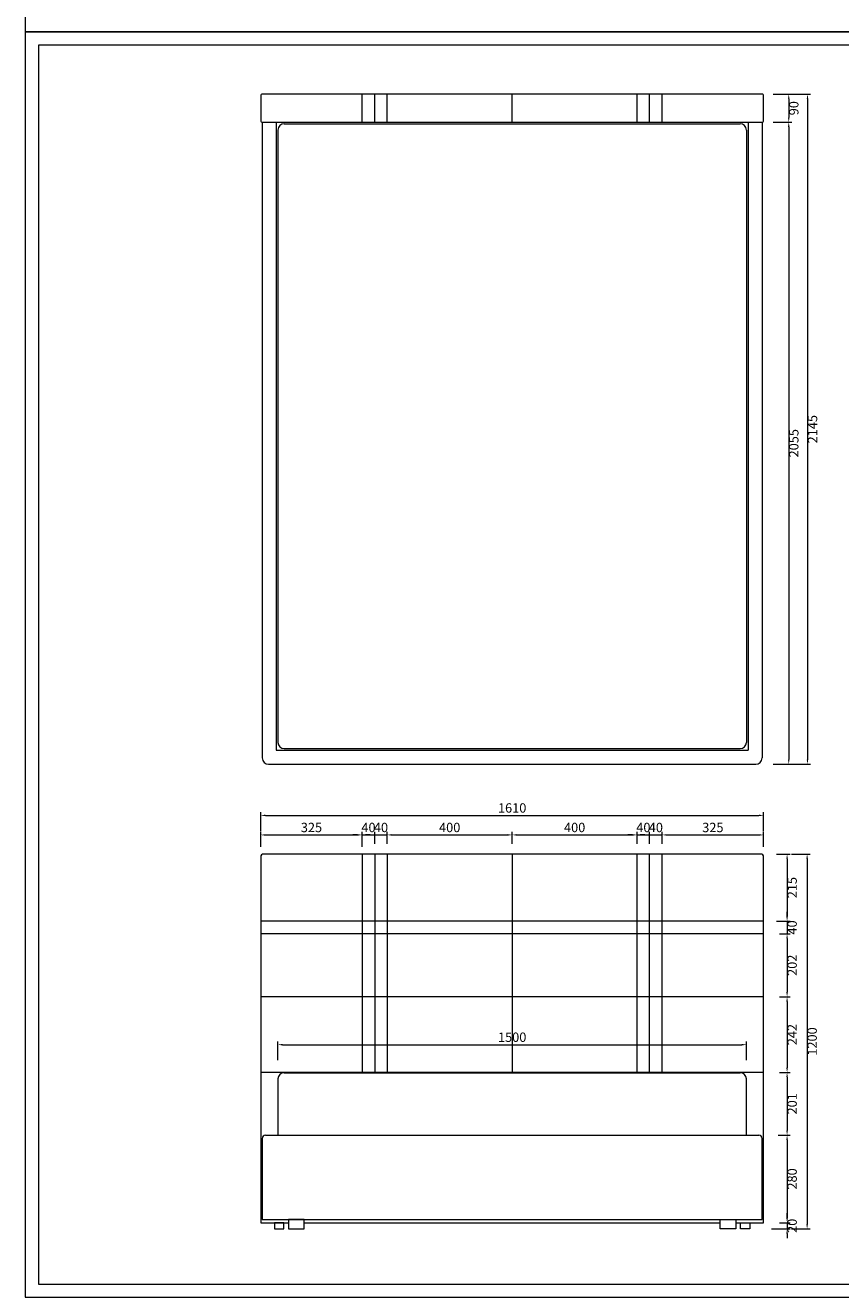
# Model space of a CAD drawing. Units: millimetres. Extents: x 24539 to 30798, y -48367 to -1717.
# Drawn here: x 25011 to 27621, y -35911 to -31860 of the extents above; entities that cross this region are included whole.
import ezdxf

# ---------------------------------------------------------------- set-up
doc = ezdxf.new("R2010")
doc.units = ezdxf.units.MM
doc.layers.add('打印框', color=1, linetype='Continuous', lineweight=13)
doc.layers.add('轮廓线', color=7, linetype='Continuous', lineweight=25)
doc.styles.get("Standard").update_dxf_attribs({"font": 'txt.shx', "width": 0.5})
doc.dimstyles.new('ISO-30', dxfattribs={"dimtxt": 30, "dimasz": 15, "dimexe": 10, "dimexo": 5, "dimgap": 5, "dimtad": 2, "dimdec": 1, "dimdsep": 46, "dimtxsty": 'Standard', "dimcen": 12, "dimclrd": 6, "dimclre": 6, "dimclrt": 4, "dimadec": 1, "dimazin": 0, "dimtfac": 1, "dimtdec": 1, "dimtix": 1, "dimtmove": 0, "dimatfit": 2, "dimfxl": 50, "dimfxlon": 1, "dimlwd": 9, "dimlwe": 9, "dimarcsym": 0})

# ---------------------------------------------------------------- blocks, each defined once
blk = doc.blocks.new('*D6724')
at = {"layer": 'Defpoints', "color": 0, "lineweight": 13, "transparency": 16777216}
for p in [(27374.6, -34389.4), (25764.6, -34523.1), (27374.6, -34523.1)]:
    blk.add_point(p, dxfattribs=at)
at = {"layer": '轮廓线', "color": 6, "lineweight": 9, "transparency": 16777216}
for p, q in [((25764.6, -34439.4), (25764.6, -34379.4)), ((27374.6, -34439.4), (27374.6, -34379.4)), ((25779.6, -34389.4), (27359.6, -34389.4))]:
    blk.add_line(p, q, dxfattribs=at)
at = {"layer": '轮廓线', "color": 6, "lineweight": 13, "transparency": 16777216}
for points in [[(25779.6, -34386.9), (25779.6, -34391.9), (25764.6, -34389.4)], [(27359.6, -34386.9), (27359.6, -34391.9), (27374.6, -34389.4)]]:
    blk.add_solid(points, dxfattribs=at)
at = {"layer": '轮廓线', "color": 4, "lineweight": 13, "transparency": 16777216, "insert": (26569.6, -34369.4), "char_height": 30, "attachment_point": 5}
blk.add_mtext('1610', dxfattribs=at)
blk = doc.blocks.new('*D6699')
at = {"layer": 'Defpoints', "color": 0, "lineweight": 13, "transparency": 16777216}
for p in [(26089.6, -34451.9), (25764.6, -34495.1), (26089.6, -34495.1)]:
    blk.add_point(p, dxfattribs=at)
at = {"layer": '轮廓线', "color": 6, "lineweight": 9, "transparency": 16777216}
for p, q in [((25764.6, -34490.1), (25764.6, -34441.9)), ((25779.6, -34451.9), (26074.6, -34451.9)), ((26089.6, -34490.1), (26089.6, -34441.9))]:
    blk.add_line(p, q, dxfattribs=at)
at = {"layer": '轮廓线', "color": 6, "lineweight": 13, "transparency": 16777216}
for points in [[(25779.6, -34449.4), (25779.6, -34454.4), (25764.6, -34451.9)], [(26074.6, -34449.4), (26074.6, -34454.4), (26089.6, -34451.9)]]:
    blk.add_solid(points, dxfattribs=at)
at = {"layer": '轮廓线', "color": 4, "lineweight": 13, "transparency": 16777216, "insert": (25927.1, -34431.9), "char_height": 30, "attachment_point": 5}
blk.add_mtext('325', dxfattribs=at)
blk = doc.blocks.new('*D6700')
at = {"layer": 'Defpoints', "color": 0, "lineweight": 13, "transparency": 16777216}
for p in [(26129.6, -34451.9), (26089.6, -34495.1), (26129.6, -34485.1)]:
    blk.add_point(p, dxfattribs=at)
at = {"layer": '轮廓线', "color": 6, "lineweight": 9, "transparency": 16777216}
for p, q in [((26074.6, -34451.9), (26059.6, -34451.9)), ((26089.6, -34490.1), (26089.6, -34441.9)), ((26089.6, -34451.9), (26129.6, -34451.9)), ((26129.6, -34480.1), (26129.6, -34441.9)), ((26144.6, -34451.9), (26159.6, -34451.9))]:
    blk.add_line(p, q, dxfattribs=at)
at = {"layer": '轮廓线', "color": 6, "lineweight": 13, "transparency": 16777216}
for points in [[(26074.6, -34449.4), (26074.6, -34454.4), (26089.6, -34451.9)], [(26144.6, -34449.4), (26144.6, -34454.4), (26129.6, -34451.9)]]:
    blk.add_solid(points, dxfattribs=at)
at = {"layer": '轮廓线', "color": 4, "lineweight": 13, "transparency": 16777216, "insert": (26109.6, -34431.9), "char_height": 30, "attachment_point": 5}
blk.add_mtext('40', dxfattribs=at)
blk = doc.blocks.new('*D6701')
at = {"layer": 'Defpoints', "color": 0, "lineweight": 13, "transparency": 16777216}
for p in [(26169.6, -34451.9), (26129.6, -34485.1), (26169.6, -34485.1)]:
    blk.add_point(p, dxfattribs=at)
at = {"layer": '轮廓线', "color": 6, "lineweight": 9, "transparency": 16777216}
for p, q in [((26114.6, -34451.9), (26099.6, -34451.9)), ((26129.6, -34480.1), (26129.6, -34441.9)), ((26129.6, -34451.9), (26169.6, -34451.9)), ((26169.6, -34480.1), (26169.6, -34441.9)), ((26184.6, -34451.9), (26199.6, -34451.9))]:
    blk.add_line(p, q, dxfattribs=at)
at = {"layer": '轮廓线', "color": 6, "lineweight": 13, "transparency": 16777216}
for points in [[(26114.6, -34449.4), (26114.6, -34454.4), (26129.6, -34451.9)], [(26184.6, -34449.4), (26184.6, -34454.4), (26169.6, -34451.9)]]:
    blk.add_solid(points, dxfattribs=at)
at = {"layer": '轮廓线', "color": 4, "lineweight": 13, "transparency": 16777216, "insert": (26149.6, -34431.9), "char_height": 30, "attachment_point": 5}
blk.add_mtext('40', dxfattribs=at)
blk = doc.blocks.new('*D6702')
at = {"layer": 'Defpoints', "color": 0, "lineweight": 13, "transparency": 16777216}
for p in [(26569.6, -34451.9), (26169.6, -34485.1), (26569.6, -34485.1)]:
    blk.add_point(p, dxfattribs=at)
at = {"layer": '轮廓线', "color": 6, "lineweight": 9, "transparency": 16777216}
for p, q in [((26169.6, -34480.1), (26169.6, -34441.9)), ((26184.6, -34451.9), (26554.6, -34451.9)), ((26569.6, -34480.1), (26569.6, -34441.9))]:
    blk.add_line(p, q, dxfattribs=at)
at = {"layer": '轮廓线', "color": 6, "lineweight": 13, "transparency": 16777216}
for points in [[(26184.6, -34449.4), (26184.6, -34454.4), (26169.6, -34451.9)], [(26554.6, -34449.4), (26554.6, -34454.4), (26569.6, -34451.9)]]:
    blk.add_solid(points, dxfattribs=at)
at = {"layer": '轮廓线', "color": 4, "lineweight": 13, "transparency": 16777216, "insert": (26369.6, -34431.9), "char_height": 30, "attachment_point": 5}
blk.add_mtext('400', dxfattribs=at)
blk = doc.blocks.new('*D6703')
at = {"layer": 'Defpoints', "color": 0, "lineweight": 13, "transparency": 16777216}
for p in [(26969.6, -34451.9), (26569.6, -34485.1), (26969.6, -34485.1)]:
    blk.add_point(p, dxfattribs=at)
at = {"layer": '轮廓线', "color": 6, "lineweight": 9, "transparency": 16777216}
for p, q in [((26569.6, -34480.1), (26569.6, -34441.9)), ((26584.6, -34451.9), (26954.6, -34451.9)), ((26969.6, -34480.1), (26969.6, -34441.9))]:
    blk.add_line(p, q, dxfattribs=at)
at = {"layer": '轮廓线', "color": 6, "lineweight": 13, "transparency": 16777216}
for points in [[(26584.6, -34449.4), (26584.6, -34454.4), (26569.6, -34451.9)], [(26954.6, -34449.4), (26954.6, -34454.4), (26969.6, -34451.9)]]:
    blk.add_solid(points, dxfattribs=at)
at = {"layer": '轮廓线', "color": 4, "lineweight": 13, "transparency": 16777216, "insert": (26769.6, -34431.9), "char_height": 30, "attachment_point": 5}
blk.add_mtext('400', dxfattribs=at)
blk = doc.blocks.new('*D6704')
at = {"layer": 'Defpoints', "color": 0, "lineweight": 13, "transparency": 16777216}
for p in [(27009.6, -34451.9), (26969.6, -34485.1), (27009.6, -34485.1)]:
    blk.add_point(p, dxfattribs=at)
at = {"layer": '轮廓线', "color": 6, "lineweight": 9, "transparency": 16777216}
for p, q in [((26954.6, -34451.9), (26939.6, -34451.9)), ((26969.6, -34480.1), (26969.6, -34441.9)), ((26969.6, -34451.9), (27009.6, -34451.9)), ((27009.6, -34480.1), (27009.6, -34441.9)), ((27024.6, -34451.9), (27039.6, -34451.9))]:
    blk.add_line(p, q, dxfattribs=at)
at = {"layer": '轮廓线', "color": 6, "lineweight": 13, "transparency": 16777216}
for points in [[(26954.6, -34449.4), (26954.6, -34454.4), (26969.6, -34451.9)], [(27024.6, -34449.4), (27024.6, -34454.4), (27009.6, -34451.9)]]:
    blk.add_solid(points, dxfattribs=at)
at = {"layer": '轮廓线', "color": 4, "lineweight": 13, "transparency": 16777216, "insert": (26989.6, -34431.9), "char_height": 30, "attachment_point": 5}
blk.add_mtext('40', dxfattribs=at)
blk = doc.blocks.new('*D6705')
at = {"layer": 'Defpoints', "color": 0, "lineweight": 13, "transparency": 16777216}
for p in [(27049.6, -34451.9), (27009.6, -34485.1), (27049.6, -34485.1)]:
    blk.add_point(p, dxfattribs=at)
at = {"layer": '轮廓线', "color": 6, "lineweight": 9, "transparency": 16777216}
for p, q in [((26994.6, -34451.9), (26979.6, -34451.9)), ((27009.6, -34480.1), (27009.6, -34441.9)), ((27009.6, -34451.9), (27049.6, -34451.9)), ((27049.6, -34480.1), (27049.6, -34441.9)), ((27064.6, -34451.9), (27079.6, -34451.9))]:
    blk.add_line(p, q, dxfattribs=at)
at = {"layer": '轮廓线', "color": 6, "lineweight": 13, "transparency": 16777216}
for points in [[(26994.6, -34449.4), (26994.6, -34454.4), (27009.6, -34451.9)], [(27064.6, -34449.4), (27064.6, -34454.4), (27049.6, -34451.9)]]:
    blk.add_solid(points, dxfattribs=at)
at = {"layer": '轮廓线', "color": 4, "lineweight": 13, "transparency": 16777216, "insert": (27029.6, -34431.9), "char_height": 30, "attachment_point": 5}
blk.add_mtext('40', dxfattribs=at)
blk = doc.blocks.new('*D6706')
at = {"layer": 'Defpoints', "color": 0, "lineweight": 13, "transparency": 16777216}
for p in [(27374.6, -34451.9), (27049.6, -34485.1), (27374.6, -34495.1)]:
    blk.add_point(p, dxfattribs=at)
at = {"layer": '轮廓线', "color": 6, "lineweight": 9, "transparency": 16777216}
for p, q in [((27049.6, -34480.1), (27049.6, -34441.9)), ((27064.6, -34451.9), (27359.6, -34451.9)), ((27374.6, -34490.1), (27374.6, -34441.9))]:
    blk.add_line(p, q, dxfattribs=at)
at = {"layer": '轮廓线', "color": 6, "lineweight": 13, "transparency": 16777216}
for points in [[(27064.6, -34449.4), (27064.6, -34454.4), (27049.6, -34451.9)], [(27359.6, -34449.4), (27359.6, -34454.4), (27374.6, -34451.9)]]:
    blk.add_solid(points, dxfattribs=at)
at = {"layer": '轮廓线', "color": 4, "lineweight": 13, "transparency": 16777216, "insert": (27212.1, -34431.9), "char_height": 30, "attachment_point": 5}
blk.add_mtext('325', dxfattribs=at)
blk = doc.blocks.new('*D6707')
at = {"layer": 'Defpoints', "color": 0, "lineweight": 13, "transparency": 16777216}
for p in [(27410.8, -34513.1), (27410.8, -34728.1), (27449.7, -34728.1)]:
    blk.add_point(p, dxfattribs=at)
at = {"layer": '轮廓线', "color": 6, "lineweight": 9, "transparency": 16777216}
for p, q in [((27415.8, -34513.1), (27459.7, -34513.1)), ((27449.7, -34528.1), (27449.7, -34713.1)), ((27415.8, -34728.1), (27459.7, -34728.1))]:
    blk.add_line(p, q, dxfattribs=at)
at = {"layer": '轮廓线', "color": 6, "lineweight": 13, "transparency": 16777216}
for points in [[(27447.2, -34528.1), (27452.2, -34528.1), (27449.7, -34513.1)], [(27447.2, -34713.1), (27452.2, -34713.1), (27449.7, -34728.1)]]:
    blk.add_solid(points, dxfattribs=at)
at = {"layer": '轮廓线', "color": 4, "lineweight": 13, "transparency": 16777216, "insert": (27469.7, -34620.6), "char_height": 30, "attachment_point": 5, "rotation": 90}
blk.add_mtext('215', dxfattribs=at)
blk = doc.blocks.new('*D6708')
at = {"layer": 'Defpoints', "color": 0, "lineweight": 13, "transparency": 16777216}
for p in [(27410.8, -34728.1), (27420.8, -34768.1), (27449.7, -34768.1)]:
    blk.add_point(p, dxfattribs=at)
at = {"layer": '轮廓线', "color": 6, "lineweight": 9, "transparency": 16777216}
for p, q in [((27449.7, -34713.1), (27449.7, -34698.1)), ((27415.8, -34728.1), (27459.7, -34728.1)), ((27449.7, -34728.1), (27449.7, -34768.1)), ((27425.8, -34768.1), (27459.7, -34768.1)), ((27449.7, -34783.1), (27449.7, -34798.1))]:
    blk.add_line(p, q, dxfattribs=at)
at = {"layer": '轮廓线', "color": 6, "lineweight": 13, "transparency": 16777216}
for points in [[(27447.2, -34713.1), (27452.2, -34713.1), (27449.7, -34728.1)], [(27447.2, -34783.1), (27452.2, -34783.1), (27449.7, -34768.1)]]:
    blk.add_solid(points, dxfattribs=at)
at = {"layer": '轮廓线', "color": 4, "lineweight": 13, "transparency": 16777216, "insert": (27469.7, -34748.1), "char_height": 30, "attachment_point": 5, "rotation": 90}
blk.add_mtext('40', dxfattribs=at)
blk = doc.blocks.new('*D6709')
at = {"layer": 'Defpoints', "color": 0, "lineweight": 13, "transparency": 16777216}
for p in [(27420.8, -34768.1), (27420.8, -34970.1), (27449.7, -34970.1)]:
    blk.add_point(p, dxfattribs=at)
at = {"layer": '轮廓线', "color": 6, "lineweight": 9, "transparency": 16777216}
for p, q in [((27425.8, -34768.1), (27459.7, -34768.1)), ((27449.7, -34783.1), (27449.7, -34955.1)), ((27425.8, -34970.1), (27459.7, -34970.1))]:
    blk.add_line(p, q, dxfattribs=at)
at = {"layer": '轮廓线', "color": 6, "lineweight": 13, "transparency": 16777216}
for points in [[(27447.2, -34783.1), (27452.2, -34783.1), (27449.7, -34768.1)], [(27447.2, -34955.1), (27452.2, -34955.1), (27449.7, -34970.1)]]:
    blk.add_solid(points, dxfattribs=at)
at = {"layer": '轮廓线', "color": 4, "lineweight": 13, "transparency": 16777216, "insert": (27469.7, -34869.1), "char_height": 30, "attachment_point": 5, "rotation": 90}
blk.add_mtext('202', dxfattribs=at)
blk = doc.blocks.new('*D6710')
at = {"layer": 'Defpoints', "color": 0, "lineweight": 13, "transparency": 16777216}
for p in [(27420.8, -34970.1), (27420.8, -35212.1), (27449.7, -35212.1)]:
    blk.add_point(p, dxfattribs=at)
at = {"layer": '轮廓线', "color": 6, "lineweight": 9, "transparency": 16777216}
for p, q in [((27425.8, -34970.1), (27459.7, -34970.1)), ((27449.7, -34985.1), (27449.7, -35197.1)), ((27425.8, -35212.1), (27459.7, -35212.1))]:
    blk.add_line(p, q, dxfattribs=at)
at = {"layer": '轮廓线', "color": 6, "lineweight": 13, "transparency": 16777216}
for points in [[(27447.2, -34985.1), (27452.2, -34985.1), (27449.7, -34970.1)], [(27447.2, -35197.1), (27452.2, -35197.1), (27449.7, -35212.1)]]:
    blk.add_solid(points, dxfattribs=at)
at = {"layer": '轮廓线', "color": 4, "lineweight": 13, "transparency": 16777216, "insert": (27469.7, -35091.1), "char_height": 30, "attachment_point": 5, "rotation": 90}
blk.add_mtext('242', dxfattribs=at)
blk = doc.blocks.new('*D6711')
at = {"layer": 'Defpoints', "color": 0, "lineweight": 13, "transparency": 16777216}
for p in [(27420.8, -35212.1), (27415.8, -35413.1), (27449.7, -35413.1)]:
    blk.add_point(p, dxfattribs=at)
at = {"layer": '轮廓线', "color": 6, "lineweight": 9, "transparency": 16777216}
for p, q in [((27425.8, -35212.1), (27459.7, -35212.1)), ((27449.7, -35227.1), (27449.7, -35398.1)), ((27420.8, -35413.1), (27459.7, -35413.1))]:
    blk.add_line(p, q, dxfattribs=at)
at = {"layer": '轮廓线', "color": 6, "lineweight": 13, "transparency": 16777216}
for points in [[(27447.2, -35227.1), (27452.2, -35227.1), (27449.7, -35212.1)], [(27447.2, -35398.1), (27452.2, -35398.1), (27449.7, -35413.1)]]:
    blk.add_solid(points, dxfattribs=at)
at = {"layer": '轮廓线', "color": 4, "lineweight": 13, "transparency": 16777216, "insert": (27469.7, -35312.6), "char_height": 30, "attachment_point": 5, "rotation": 90}
blk.add_mtext('201', dxfattribs=at)
blk = doc.blocks.new('*D6712')
at = {"layer": 'Defpoints', "color": 0, "lineweight": 13, "transparency": 16777216}
for p in [(27415.8, -35413.1), (27420.8, -35693.1), (27449.7, -35693.1)]:
    blk.add_point(p, dxfattribs=at)
at = {"layer": '轮廓线', "color": 6, "lineweight": 9, "transparency": 16777216}
for p, q in [((27420.8, -35413.1), (27459.7, -35413.1)), ((27449.7, -35428.1), (27449.7, -35678.1)), ((27425.8, -35693.1), (27459.7, -35693.1))]:
    blk.add_line(p, q, dxfattribs=at)
at = {"layer": '轮廓线', "color": 6, "lineweight": 13, "transparency": 16777216}
for points in [[(27447.2, -35428.1), (27452.2, -35428.1), (27449.7, -35413.1)], [(27447.2, -35678.1), (27452.2, -35678.1), (27449.7, -35693.1)]]:
    blk.add_solid(points, dxfattribs=at)
at = {"layer": '轮廓线', "color": 4, "lineweight": 13, "transparency": 16777216, "insert": (27469.7, -35553.1), "char_height": 30, "attachment_point": 5, "rotation": 90}
blk.add_mtext('280', dxfattribs=at)
blk = doc.blocks.new('*D6713')
at = {"layer": 'Defpoints', "color": 0, "lineweight": 13, "transparency": 16777216}
for p in [(27377.1, -35713.1), (27420.8, -35693.1), (27449.7, -35713.1)]:
    blk.add_point(p, dxfattribs=at)
at = {"layer": '轮廓线', "color": 6, "lineweight": 9, "transparency": 16777216}
for p, q in [((27449.7, -35678.1), (27449.7, -35663.1)), ((27399.7, -35713.1), (27459.7, -35713.1)), ((27425.8, -35693.1), (27459.7, -35693.1)), ((27449.7, -35693.1), (27449.7, -35713.1)), ((27449.7, -35728.1), (27449.7, -35743.1))]:
    blk.add_line(p, q, dxfattribs=at)
at = {"layer": '轮廓线', "color": 6, "lineweight": 13, "transparency": 16777216}
for points in [[(27447.2, -35678.1), (27452.2, -35678.1), (27449.7, -35693.1)], [(27447.2, -35728.1), (27452.2, -35728.1), (27449.7, -35713.1)]]:
    blk.add_solid(points, dxfattribs=at)
at = {"layer": '轮廓线', "color": 4, "lineweight": 13, "transparency": 16777216, "insert": (27469.7, -35703.1), "char_height": 30, "attachment_point": 5, "rotation": 90}
blk.add_mtext('20', dxfattribs=at)
blk = doc.blocks.new('*D6725')
at = {"layer": 'Defpoints', "color": 0, "lineweight": 13, "transparency": 16777216}
for p in [(27364.6, -34513.1), (27330.9, -35713.1), (27513.8, -35713.1)]:
    blk.add_point(p, dxfattribs=at)
at = {"layer": '轮廓线', "color": 6, "lineweight": 9, "transparency": 16777216}
for p, q in [((27463.8, -34513.1), (27523.8, -34513.1)), ((27513.8, -34528.1), (27513.8, -35698.1)), ((27463.8, -35713.1), (27523.8, -35713.1))]:
    blk.add_line(p, q, dxfattribs=at)
at = {"layer": '轮廓线', "color": 6, "lineweight": 13, "transparency": 16777216}
for points in [[(27511.3, -34528.1), (27516.3, -34528.1), (27513.8, -34513.1)], [(27511.3, -35698.1), (27516.3, -35698.1), (27513.8, -35713.1)]]:
    blk.add_solid(points, dxfattribs=at)
at = {"layer": '轮廓线', "color": 4, "lineweight": 13, "transparency": 16777216, "insert": (27533.8, -35113.1), "char_height": 30, "attachment_point": 5, "rotation": 90}
blk.add_mtext('1200', dxfattribs=at)
blk = doc.blocks.new('*D6714')
at = {"layer": 'Defpoints', "color": 0, "lineweight": 13, "transparency": 16777216}
for p in [(27319.6, -35123.3), (25819.6, -35183.5), (27319.6, -35183.5)]:
    blk.add_point(p, dxfattribs=at)
at = {"layer": '轮廓线', "color": 6, "lineweight": 9, "transparency": 16777216}
for p, q in [((25819.6, -35173.3), (25819.6, -35113.3)), ((27319.6, -35173.3), (27319.6, -35113.3)), ((25834.6, -35123.3), (27304.6, -35123.3))]:
    blk.add_line(p, q, dxfattribs=at)
at = {"layer": '轮廓线', "color": 6, "lineweight": 13, "transparency": 16777216}
for points in [[(25834.6, -35120.8), (25834.6, -35125.8), (25819.6, -35123.3)], [(27304.6, -35120.8), (27304.6, -35125.8), (27319.6, -35123.3)]]:
    blk.add_solid(points, dxfattribs=at)
at = {"layer": '轮廓线', "color": 4, "lineweight": 13, "transparency": 16777216, "insert": (26569.6, -35103.3), "char_height": 30, "attachment_point": 5}
blk.add_mtext('1500', dxfattribs=at)
blk = doc.blocks.new('*D6726')
at = {"layer": 'Defpoints', "color": 0, "lineweight": 13, "transparency": 16777216}
for p in [(27369.6, -32080.6), (27369.6, -32170.6), (27455, -32170.6)]:
    blk.add_point(p, dxfattribs=at)
at = {"layer": '轮廓线', "color": 6, "lineweight": 9, "transparency": 16777216}
for p, q in [((27405, -32080.6), (27465, -32080.6)), ((27455, -32095.6), (27455, -32155.6)), ((27405, -32170.6), (27465, -32170.6))]:
    blk.add_line(p, q, dxfattribs=at)
at = {"layer": '轮廓线', "color": 6, "lineweight": 13, "transparency": 16777216}
for points in [[(27452.5, -32095.6), (27457.5, -32095.6), (27455, -32080.6)], [(27452.5, -32155.6), (27457.5, -32155.6), (27455, -32170.6)]]:
    blk.add_solid(points, dxfattribs=at)
at = {"layer": '轮廓线', "color": 4, "lineweight": 13, "transparency": 16777216, "insert": (27475, -32125.6), "char_height": 30, "attachment_point": 5, "rotation": 90}
blk.add_mtext('90', dxfattribs=at)
blk = doc.blocks.new('*D6727')
at = {"layer": 'Defpoints', "color": 0, "lineweight": 13, "transparency": 16777216}
for p in [(27369.6, -32170.6), (27349.6, -34225.6), (27455, -34225.6)]:
    blk.add_point(p, dxfattribs=at)
at = {"layer": '轮廓线', "color": 6, "lineweight": 9, "transparency": 16777216}
for p, q in [((27405, -32170.6), (27465, -32170.6)), ((27455, -32185.6), (27455, -34210.6)), ((27405, -34225.6), (27465, -34225.6))]:
    blk.add_line(p, q, dxfattribs=at)
at = {"layer": '轮廓线', "color": 6, "lineweight": 13, "transparency": 16777216}
for points in [[(27452.5, -32185.6), (27457.5, -32185.6), (27455, -32170.6)], [(27452.5, -34210.6), (27457.5, -34210.6), (27455, -34225.6)]]:
    blk.add_solid(points, dxfattribs=at)
at = {"layer": '轮廓线', "color": 4, "lineweight": 13, "transparency": 16777216, "insert": (27475, -33198.1), "char_height": 30, "attachment_point": 5, "rotation": 90}
blk.add_mtext('2055', dxfattribs=at)
blk = doc.blocks.new('*D6719')
at = {"layer": 'Defpoints', "color": 0, "lineweight": 13, "transparency": 16777216}
for p in [(27406.3, -32080.6), (27406.3, -34225.6), (27515, -34225.6)]:
    blk.add_point(p, dxfattribs=at)
at = {"layer": '轮廓线', "color": 6, "lineweight": 9, "transparency": 16777216}
for p, q in [((27465, -32080.6), (27525, -32080.6)), ((27515, -32095.6), (27515, -34210.6)), ((27465, -34225.6), (27525, -34225.6))]:
    blk.add_line(p, q, dxfattribs=at)
at = {"layer": '轮廓线', "color": 6, "lineweight": 13, "transparency": 16777216}
for points in [[(27512.5, -32095.6), (27517.5, -32095.6), (27515, -32080.6)], [(27512.5, -34210.6), (27517.5, -34210.6), (27515, -34225.6)]]:
    blk.add_solid(points, dxfattribs=at)
at = {"layer": '轮廓线', "color": 4, "lineweight": 13, "transparency": 16777216, "insert": (27535, -33153.1), "char_height": 30, "attachment_point": 5, "rotation": 90}
blk.add_mtext('2145', dxfattribs=at)

msp = doc.modelspace()

# ---------------------------------------------------------------- linework, layer by layer
at = {"layer": '打印框', "color": 1, "linetype": 'ByBlock', "lineweight": 13}
for points in [[(25011.01, -31881.42), (30797.52, -31881.42), (30797.52, -27830.87), (25011.01, -27830.87)], [(25011.01, -35931.98), (30797.52, -35931.98), (30797.52, -31881.42), (25011.01, -31881.42)]]:
    msp.add_lwpolyline(points, close=True, dxfattribs=at)
at = {"layer": '轮廓线', "lineweight": 13}
for p, q in [((26089.62, -32170.61), (26089.62, -32080.61)), ((26129.62, -32170.61), (26129.62, -32080.61)), ((26169.62, -32170.61), (26169.62, -32080.61)), ((26569.62, -32170.61), (26569.62, -32080.61)), ((26969.62, -32170.61), (26969.62, -32080.61)), ((27009.62, -32170.61), (27009.62, -32080.61)), ((27049.62, -32170.61), (27049.62, -32080.61)), ((25769.62, -32170.61), (25769.62, -34205.61)), ((25814.62, -32170.61), (25814.62, -34180.61)), ((25819.62, -32170.61), (27319.62, -32170.61)), ((25819.62, -32195.61), (25819.62, -34155.61)), ((25839.62, -32175.61), (27299.62, -32175.61)), ((27319.62, -32195.61), (27319.62, -34155.61)), ((27324.62, -32170.61), (27324.62, -34180.61)), ((27369.62, -32170.61), (27369.62, -34205.61)), ((25814.62, -34180.61), (27324.62, -34180.61)), ((25839.62, -34175.61), (27299.62, -34175.61)), ((25789.62, -34225.61), (27349.62, -34225.61)), ((25764.62, -34523.15), (25764.62, -35693.15)), ((27364.62, -34513.15), (25774.62, -34513.15)), ((26089.62, -34513.15), (26089.62, -35212.15)), ((26129.62, -34513.15), (26129.62, -35212.15)), ((26169.62, -34513.15), (26169.62, -35212.15)), ((26569.62, -34513.15), (26569.62, -35213.15)), ((26969.62, -35212.15), (26969.62, -34513.15)), ((27009.62, -35212.15), (27009.62, -34513.15)), ((27049.62, -35212.15), (27049.62, -34513.15)), ((27374.62, -35693.15), (27374.62, -34523.15)), ((27374.62, -34728.15), (25764.62, -34728.15)), ((27374.62, -34768.15), (25764.62, -34768.15)), ((27374.62, -34970.15), (25764.62, -34970.15)), ((27374.62, -35212.15), (25764.62, -35212.15)), ((25819.62, -35233.15), (25819.62, -35413.15)), ((25839.62, -35213.15), (27299.62, -35213.15)), ((27319.62, -35413.15), (27319.62, -35233.15)), ((25769.62, -35423.15), (25769.62, -35683.15)), ((25779.62, -35413.15), (27359.62, -35413.15)), ((27369.62, -35683.15), (27369.62, -35423.15)), ((25769.62, -35683.15), (27369.62, -35683.15)), ((25764.62, -35693.15), (25853.29, -35693.15)), ((25903.29, -35693.15), (27235.95, -35693.15)), ((27285.95, -35693.15), (27374.62, -35693.15))]:
    msp.add_line(p, q, dxfattribs=at)
at = {"layer": '轮廓线', "color": 0, "linetype": 'ByBlock', "lineweight": 13}
msp.add_lwpolyline([(25053.35, -35889.64), (30755.18, -35889.64), (30755.18, -31923.76), (25053.35, -31923.76)], close=True, dxfattribs=at)
at = {"layer": '轮廓线', "lineweight": 13}
msp.add_lwpolyline([(25769.62, -32170.61), (27369.62, -32170.61, 0.4142136), (27374.62, -32165.61), (27374.62, -32085.61, 0.4142136), (27369.62, -32080.61), (25769.62, -32080.61, 0.4142136), (25764.62, -32085.61), (25764.62, -32165.61, 0.4142136)], format="xyb", close=True, dxfattribs=at)
for points in [[(25853.29, -35713.15), (25903.29, -35713.15), (25903.29, -35683.15), (25853.29, -35683.15)], [(27285.95, -35713.15), (27235.95, -35713.15), (27235.95, -35683.15), (27285.95, -35683.15)], [(25808.32, -35713.15), (25838.32, -35713.15), (25838.32, -35693.15), (25808.32, -35693.15)], [(27330.91, -35713.15), (27300.91, -35713.15), (27300.91, -35693.15), (27330.91, -35693.15)]]:
    msp.add_lwpolyline(points, close=True, dxfattribs=at)
for centre, radius, start, end in [((25839.62, -32195.61), 20, 90, 180), ((27299.62, -32195.61), 20, 0, 90), ((25839.62, -34155.61), 20, 180, 270), ((27299.62, -34155.61), 20, 270, 0), ((25789.62, -34205.61), 20, 180, 270), ((27349.62, -34205.61), 20, 270, 0), ((25774.62, -34523.15), 10, 90, 180), ((27364.62, -34523.15), 10, 0, 90), ((25839.62, -35233.15), 20, 90, 180), ((27299.62, -35233.15), 20, 0, 90), ((25779.62, -35423.15), 10, 90, 180), ((27359.62, -35423.15), 10, 0, 90)]:
    msp.add_arc(centre, radius, start, end, dxfattribs=at)

# ---------------------------------------------------------------- dimensions: what is measured, and where the dimension line sits
for base, p1, p2, picture, middle in [((27454.99, -32170.61), (27369.62, -32080.61), (27369.62, -32170.61), '*D6726', (27474.99, -32125.61)), ((27515.03, -34225.61), (27406.28, -32080.61), (27406.28, -34225.61), '*D6719', (27535.03, -33153.11)), ((27513.75, -35713.15), (27364.62, -34513.15), (27330.91, -35713.15), '*D6725', (27533.75, -35113.15)), ((27449.68, -34728.15), (27410.77, -34513.15), (27410.77, -34728.15), '*D6707', (27469.68, -34620.65))]:
    dim = msp.add_linear_dim(base=base, p1=p1, p2=p2, angle=90, dimstyle='ISO-30', dxfattribs=at)
    dim.commit()
    dim.dimension.update_dxf_attribs({"geometry": picture, "text_midpoint": middle})
for base, p1, p2, picture, middle in [((27454.99, -34225.61), (27369.62, -32170.61), (27349.62, -34225.61), '*D6727', (27474.99, -33198.11)), ((27449.68, -34768.15), (27410.77, -34728.15), (27420.77, -34768.15), '*D6708', (27469.68, -34748.15)), ((27449.68, -34970.15), (27420.77, -34768.15), (27420.77, -34970.15), '*D6709', (27469.68, -34869.15)), ((27449.68, -35212.15), (27420.77, -34970.15), (27420.77, -35212.15), '*D6710', (27469.68, -35091.15)), ((27449.68, -35413.15), (27420.77, -35212.15), (27415.77, -35413.15), '*D6711', (27469.68, -35312.65)), ((27449.68, -35693.15), (27415.77, -35413.15), (27420.77, -35693.15), '*D6712', (27469.68, -35553.15)), ((27449.68, -35713.15), (27420.77, -35693.15), (27377.07, -35713.15), '*D6713', (27469.68, -35703.15))]:
    dim = msp.add_linear_dim(base=base, p1=p1, p2=p2, angle=90, dimstyle='ISO-30', override={"dimtmove": 1}, dxfattribs=at)
    dim.commit()
    dim.dimension.update_dxf_attribs({"geometry": picture, "text_midpoint": middle})
for base, p1, p2, picture, middle in [((27374.62, -34389.38), (25764.62, -34523.15), (27374.62, -34523.15), '*D6724', (26569.62, -34369.38)), ((26089.62, -34451.94), (25764.62, -34495.06), (26089.62, -34495.06), '*D6699', (25927.12, -34431.94)), ((27319.62, -35123.3), (25819.62, -35183.46), (27319.62, -35183.46), '*D6714', (26569.62, -35103.3))]:
    dim = msp.add_linear_dim(base=base, p1=p1, p2=p2, dimstyle='ISO-30', dxfattribs=at)
    dim.commit()
    dim.dimension.update_dxf_attribs({"geometry": picture, "text_midpoint": middle})
for base, p1, p2, picture, middle in [((26129.62, -34451.94), (26089.62, -34495.06), (26129.62, -34485.06), '*D6700', (26109.62, -34431.94)), ((26169.62, -34451.94), (26129.62, -34485.06), (26169.62, -34485.06), '*D6701', (26149.62, -34431.94)), ((26569.62, -34451.94), (26169.62, -34485.06), (26569.62, -34485.06), '*D6702', (26369.62, -34431.94)), ((26969.62, -34451.94), (26569.62, -34485.06), (26969.62, -34485.06), '*D6703', (26769.62, -34431.94)), ((27009.62, -34451.94), (26969.62, -34485.06), (27009.62, -34485.06), '*D6704', (26989.62, -34431.94)), ((27049.62, -34451.94), (27009.62, -34485.06), (27049.62, -34485.06), '*D6705', (27029.62, -34431.94)), ((27374.62, -34451.94), (27049.62, -34485.06), (27374.62, -34495.06), '*D6706', (27212.12, -34431.94))]:
    dim = msp.add_linear_dim(base=base, p1=p1, p2=p2, dimstyle='ISO-30', override={"dimtmove": 1}, dxfattribs=at)
    dim.commit()
    dim.dimension.update_dxf_attribs({"geometry": picture, "text_midpoint": middle})

doc.saveas('drawing.dxf')
